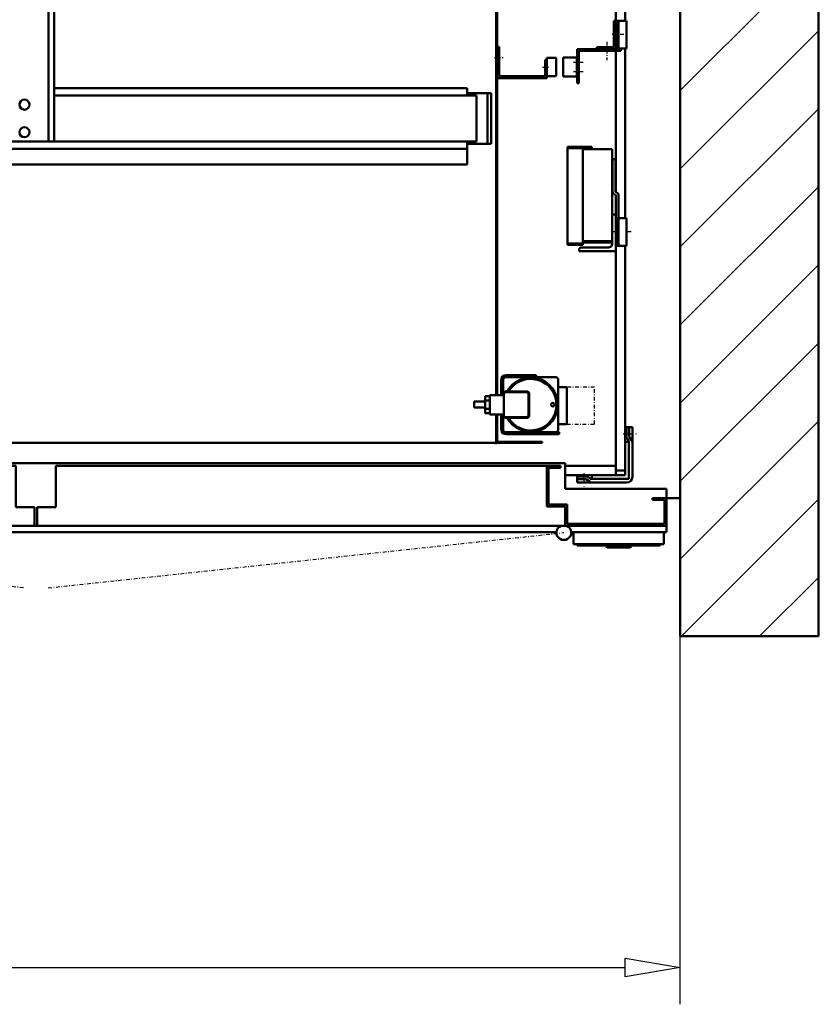
# Model space of a CAD drawing. Extents: x 0 to 11880, y 0 to 8400.
# Drawn here: x 7376 to 8244, y 1331 to 2401 of the extents above; entities that cross this region are included whole.
import ezdxf

# ---------------------------------------------------------------- set-up
doc = ezdxf.new("R2010")
doc.units = 0
doc.header["$MEASUREMENT"] = 0
for name, pattern in [('DASHDOT', [8.5, 4, -2, 0.5, -2]), ('HIDDEN', [7, 4, -3]), ('STRICHPUNKT2', [18.5, 10, -4, 0.5, -4])]:
    doc.linetypes.add(name, pattern=pattern)
doc.layers.get('0').update_dxf_attribs({"linetype": 'CONTINUOUS'})
for name, color, linetype in [('HATCH', 3, 'CONTINUOUS'), ('LAY_000', 7, 'CONTINUOUS'), ('LE_HIDDEN1', 3, 'HIDDEN'), ('LE_MIDDLE', 7, 'CONTINUOUS'), ('polnisch', 7, 'CONTINUOUS'), ('TXT_ALL', 7, 'CONTINUOUS')]:
    doc.layers.add(name, color=color, linetype=linetype)
doc.layers.add('LE_NORM', color=7, linetype='CONTINUOUS', lineweight=50)
doc.styles.add('ARIAL', font='arial.ttf')

# ---------------------------------------------------------------- blocks, each defined once
blk = doc.blocks.new('BEM_0005', base_point=(6653.8, 1731.1))
at = {"layer": 'polnisch', "color": 4}
for p, q in [((6653.8, 1331.1), (6653.8, 1731.1)), ((8093.8, 1331.1), (8093.8, 1731.1)), ((6653.8, 1371.1), (6713.8, 1381.1)), ((6713.8, 1381.1), (6713.8, 1361.1)), ((8033.8, 1361.1), (8033.8, 1381.1)), ((8033.8, 1381.1), (8093.8, 1371.1)), ((6713.8, 1361.1), (6653.8, 1371.1)), ((6713.8, 1371.1), (8033.8, 1371.1)), ((8093.8, 1371.1), (8033.8, 1361.1))]:
    blk.add_line(p, q, dxfattribs=at)
at = {"layer": 'TXT_ALL', "color": 2, "style": 'ARIAL'}
blk.add_text('SS=', height=50, dxfattribs=at).set_placement((7091.7, 1400.9))
blk = doc.blocks.new('ANSCHLUSS_00016', base_point=(7903.8, 1968.4))
at = {"layer": 'LE_NORM', "color": 2}
for p, q in [((7887, 1991.9), (7882, 1991.9)), ((7882, 1991.9), (7882, 1985.9)), ((7901.3, 1993.1), (7887, 1993.1)), ((7887, 1991.9), (7887, 1993.1)), ((7887, 1991.9), (7887, 1973.4)), ((7901.3, 1994.4), (7901.3, 1993.1)), ((7901.3, 1993.1), (7902, 1993.1)), ((7901.8, 1993.9), (7901.8, 1993.1)), ((7902, 1994.1), (7902, 1971.1)), ((7905.4, 1996.9), (7903.8, 1996.9)), ((7927, 1996.1), (7904, 1996.1)), ((7904.3, 1996.4), (7926.8, 1996.4)), ((7927.3, 1996.9), (7905.4, 1996.9)), ((7929, 1971.1), (7929, 1994.1)), ((7929.3, 1993.9), (7929.3, 1971.4)), ((7929.8, 1970.9), (7929.8, 1994.4)), ((7882, 1985.9), (7870, 1985.9)), ((7870, 1979.4), (7870, 1985.9)), ((7882, 1979.4), (7870, 1979.4)), ((7887, 1987.2), (7882, 1987.2)), ((7882, 1979.4), (7882, 1985.9)), ((7882, 1973.4), (7882, 1979.4)), ((7882, 1978), (7887, 1978)), ((7887, 1973.4), (7882, 1973.4)), ((7887, 1973.4), (7887, 1972.1)), ((7901.3, 1972.1), (7887, 1972.1)), ((7901.3, 1972.1), (7901.3, 1970.9)), ((7901.3, 1972.1), (7902, 1972.1)), ((7901.8, 1971.4), (7901.8, 1972.1)), ((7904, 1969.1), (7927, 1969.1)), ((7926.8, 1968.9), (7904.3, 1968.9)), ((7903.8, 1968.4), (7905.4, 1968.4)), ((7905.4, 1968.4), (7927.3, 1968.4))]:
    blk.add_line(p, q, dxfattribs=at)
blk.add_circle((7955.3, 1982.6), 2, dxfattribs=at)
for centre, radius, start, end in [((7931.3, 1982.6), 29.5, -151.1152, 151.1152), ((7931.3, 1982.6), 28, -149.4075, 149.4075), ((7903.8, 1994.4), 2.5, 90, 180), ((7904.3, 1993.9), 2.5, 90, 180), ((7904, 1994.1), 2, 90, 180), ((7926.8, 1993.9), 2.5, 0, 90), ((7927, 1994.1), 2, 0, 90), ((7927.3, 1994.4), 2.5, 0, 90), ((7903.8, 1970.9), 2.5, 180, -90), ((7904.3, 1971.4), 2.5, 180, -90), ((7904, 1971.1), 2, 180, -90), ((7926.8, 1971.4), 2.5, -90, 0), ((7927, 1971.1), 2, -90, 0), ((7927.3, 1970.9), 2.5, -90, 0)]:
    blk.add_arc(centre, radius, start, end, dxfattribs=at)
blk = doc.blocks.new('VM_00015', base_point=(7904.5, 1950.6))
at = {"layer": 'LE_MIDDLE', "color": 1, "linetype": 'DASHDOT'}
for p, q in [((8000.7, 2001.6), (7970.7, 2001.6)), ((8000.7, 1961.6), (8000.7, 2001.6)), ((7970.7, 1961.6), (8000.7, 1961.6))]:
    blk.add_line(p, q, dxfattribs=at)
at = {"layer": 'LE_NORM', "color": 2}
for p, q in [((7903.3, 2012.6), (7901.3, 2010.6)), ((7937.3, 2012.6), (7903.3, 2012.6)), ((7937.3, 2014.6), (7904.5, 2014.6)), ((7937.3, 2012.6), (7937.3, 2014.6)), ((7959.3, 2012.6), (7937.3, 2012.6)), ((7961.3, 2010.6), (7959.3, 2012.6)), ((7899.3, 2009.4), (7899.3, 1993.1)), ((7901.3, 1994.4), (7901.3, 2010.6)), ((7961.3, 2001.6), (7961.3, 2010.6)), ((7970.7, 2001.6), (7961.3, 2001.6)), ((7961.3, 1961.6), (7961.3, 2001.6)), ((7970.7, 1961.6), (7970.7, 2001.6)), ((7899.3, 1972.1), (7899.3, 1955.9)), ((7901.3, 1954.6), (7901.3, 1970.9)), ((7961.3, 1954.6), (7961.3, 1961.6)), ((7961.3, 1961.6), (7970.7, 1961.6)), ((7901.3, 1954.6), (7903.3, 1952.6)), ((7959.3, 1952.6), (7903.3, 1952.6)), ((7904.5, 1950.6), (7962.3, 1950.6)), ((7959.3, 1952.6), (7961.3, 1954.6)), ((7962.3, 1952.6), (7959.3, 1952.6)), ((7962.3, 1950.6), (7960.3, 1952.6)), ((7962.3, 1950.6), (7962.3, 1952.6))]:
    blk.add_line(p, q, dxfattribs=at)
for centre, radius, start, end in [((7904.5, 2009.4), 5.25, 90, 180), ((7903.3, 2010.6), 2, 90, 180), ((7904.5, 1955.9), 5.25, 180, -90), ((7903.3, 1954.6), 2, 180, -90)]:
    blk.add_arc(centre, radius, start, end, dxfattribs=at)
blk.add_point((7893.8, 1941.1), dxfattribs=at)
blk.add_blockref('ANSCHLUSS_00016', (7903.8, 1968.4))
blk = doc.blocks.new('DREHTUER-2FLG_00014', base_point=(8078.8, 1891.1))
at = {"layer": 'LE_MIDDLE', "color": 1, "linetype": 'DASHDOT'}
for p, q in [((7380.4, 1783.6), (6820.3, 1843.6)), ((7407.2, 1783.6), (7967.3, 1843.6))]:
    blk.add_line(p, q, dxfattribs=at)
at = {"layer": 'LE_NORM', "color": 2}
for p, q in [((7968.8, 1919.1), (6818.8, 1919.1)), ((6818.8, 1919.1), (6818.8, 1891.1)), ((6823.8, 1916.1), (6823.8, 1914.1)), ((6823.8, 1916.1), (7372, 1916.1)), ((6838.8, 1872.1), (6838.8, 1916.1)), ((7372, 1916.1), (7372, 1871.1)), ((7415.5, 1871.1), (7415.5, 1916.1)), ((7415.5, 1916.1), (7963.8, 1916.1)), ((7948.8, 1916.1), (7948.8, 1906.7)), ((7948.8, 1872.1), (7948.8, 1916.1)), ((7963.8, 1916.1), (7963.8, 1914.1)), ((7968.8, 1891.1), (7968.8, 1919.1)), ((6823.8, 1914.1), (6836.8, 1914.1)), ((6836.8, 1874.1), (6836.8, 1914.1)), ((7950.8, 1874.1), (7950.8, 1914.1)), ((7963.8, 1914.1), (7950.8, 1914.1)), ((6708.8, 1891.1), (6818.8, 1891.1)), ((6708.8, 1891.1), (6708.8, 1844.1)), ((8078.8, 1891.1), (7968.8, 1891.1)), ((8078.8, 1891.1), (8078.8, 1844.1)), ((6708.8, 1881.1), (6723.8, 1881.1)), ((6710.8, 1879.1), (6710.8, 1853.1)), ((6710.8, 1879.1), (6723.8, 1879.1)), ((6723.8, 1881.1), (6723.8, 1879.1)), ((6816.8, 1853.1), (6816.8, 1874.1)), ((6816.8, 1874.1), (6836.8, 1874.1)), ((7970.8, 1874.1), (7950.8, 1874.1)), ((7970.8, 1853.1), (7970.8, 1874.1)), ((8063.8, 1881.1), (8078.8, 1881.1)), ((8063.8, 1881.1), (8063.8, 1879.1)), ((8063.8, 1879.1), (8076.8, 1879.1)), ((8076.8, 1879.1), (8076.8, 1853.1)), ((6818.8, 1872.1), (6838.8, 1872.1)), ((6818.8, 1872.1), (6818.8, 1851.1)), ((7372, 1871.1), (7392.3, 1871.1)), ((7392.3, 1871.1), (7392.3, 1851.1)), ((7395.3, 1871.1), (7395.3, 1851.1)), ((7395.3, 1871.1), (7415.5, 1871.1)), ((7968.8, 1872.1), (7948.8, 1872.1)), ((7968.8, 1872.1), (7968.8, 1851.1)), ((6708.8, 1851.1), (8078.8, 1851.1)), ((6710.8, 1853.1), (6816.8, 1853.1)), ((8076.8, 1853.1), (7970.8, 1853.1)), ((6708.8, 1844.1), (6812.3, 1844.1)), ((6828.2, 1844.1), (7959.3, 1844.1)), ((7977.8, 1844.1), (7975.2, 1844.1)), ((7977.8, 1844.1), (7977.8, 1831.1)), ((7977.8, 1844.1), (8075.8, 1844.1)), ((8075.8, 1844.1), (8075.8, 1831.1)), ((8075.8, 1844.1), (8078.8, 1844.1)), ((7977.8, 1831.1), (7981.8, 1831.1)), ((7981.8, 1831.1), (7981.8, 1829.6)), ((8071.8, 1831.1), (7981.8, 1831.1)), ((7981.8, 1829.6), (8013.3, 1829.6)), ((8013.3, 1829.6), (8013.3, 1828.6)), ((8013.3, 1829.6), (8040.3, 1829.6)), ((8071.8, 1829.6), (8040.3, 1829.6)), ((8040.3, 1828.6), (8040.3, 1829.6)), ((8071.8, 1831.1), (8071.8, 1829.6)), ((8071.8, 1831.1), (8075.8, 1831.1)), ((8013.3, 1828.6), (8040.3, 1828.6)), ((8013.3, 1828.6), (8014.3, 1827.6)), ((8014.3, 1827.6), (8039.3, 1827.6)), ((8039.3, 1827.6), (8040.3, 1828.6))]:
    blk.add_line(p, q, dxfattribs=at)
for centre, start, end in [((6820.3, 1843.6), 110.3641, 176.4167), ((6820.3, 1843.6), 3.5833, 69.6359), ((7967.3, 1843.6), 110.3641, 176.4167), ((7967.3, 1843.6), 3.5833, 69.6359), ((6820.3, 1843.6), 176.4167, 3.5833), ((7967.3, 1843.6), 176.4167, 3.5833)]:
    blk.add_arc(centre, 8, start, end, dxfattribs=at)
blk.add_point((6893.8, 1941.1), dxfattribs=at)
blk.add_blockref('VM_00015', (7904.5, 1950.6))
blk = doc.blocks.new('U-ROLLE_00023', base_point=(7096.3, 2625.1))
at = {"layer": 'LE_MIDDLE', "color": 1, "linetype": 'DASHDOT'}
for p, q in [((7091.3, 2650.1), (7091.3, 2532.1)), ((7193.8, 2631.1), (7193.8, 2652)), ((7228.8, 2648.1), (7228.8, 2531.6)), ((7263.8, 2631.1), (7263.8, 2652)), ((7366.3, 2650.1), (7366.3, 2532.1)), ((7102, 2611.1), (7355.5, 2611.1)), ((7102, 2571.1), (7355.5, 2571.1)), ((7193.8, 2551.1), (7193.8, 2530.2)), ((7263.8, 2551.1), (7263.8, 2530.2))]:
    blk.add_line(p, q, dxfattribs=at)
at = {"layer": 'LE_NORM', "color": 2}
for p, q in [((7079.8, 2638.6), (7079.8, 2645.1)), ((7079.8, 2645.1), (7086.3, 2645.1)), ((7086.3, 2645.1), (7086.3, 2650.1)), ((7086.3, 2650.1), (7096.3, 2650.1)), ((7096.3, 2645.1), (7086.3, 2645.1)), ((7096.3, 2650.1), (7096.3, 2645.1)), ((7096.3, 2645.1), (7213.8, 2645.1)), ((7213.8, 2645.1), (7213.8, 2648.1)), ((7213.8, 2648.1), (7243.8, 2648.1)), ((7213.8, 2645.1), (7213.8, 2638.6)), ((7243.8, 2648.1), (7243.8, 2645.1)), ((7243.8, 2645.1), (7361.3, 2645.1)), ((7243.8, 2645.1), (7243.8, 2638.6)), ((7361.3, 2645.1), (7361.3, 2650.1)), ((7361.3, 2650.1), (7371.3, 2650.1)), ((7361.3, 2645.1), (7371.3, 2645.1)), ((7371.3, 2650.1), (7371.3, 2645.1)), ((7371.3, 2645.1), (7377.8, 2645.1)), ((7377.8, 2645.1), (7377.8, 2638.6)), ((7086.3, 2638.6), (7079.8, 2638.6)), ((7096.3, 2638.6), (7086.3, 2638.6)), ((7086.3, 2543.6), (7086.3, 2638.6)), ((7096.3, 2625.1), (7096.3, 2638.6)), ((7096.3, 2638.6), (7178.8, 2638.6)), ((7278.8, 2638.6), (7178.8, 2638.6)), ((7178.8, 2638.6), (7178.8, 2631.1)), ((7178.8, 2633.6), (7278.8, 2633.6)), ((7213.8, 2633.6), (7213.8, 2631.1)), ((7243.8, 2633.6), (7243.8, 2631.1)), ((7278.8, 2631.1), (7278.8, 2638.6)), ((7278.8, 2638.6), (7361.3, 2638.6)), ((7371.3, 2638.6), (7361.3, 2638.6)), ((7361.3, 2638.6), (7361.3, 2625.1)), ((7377.8, 2638.6), (7371.3, 2638.6)), ((7371.3, 2638.6), (7371.3, 2543.6)), ((7095.3, 2615.6), (7095.3, 2625.1)), ((7095.3, 2625.1), (7096.3, 2625.1)), ((7096.3, 2625.1), (7193.8, 2625.1)), ((7178.8, 2631.1), (7193.8, 2631.1)), ((7263.8, 2631.1), (7193.8, 2631.1)), ((7193.8, 2631.1), (7263.8, 2631.1)), ((7193.8, 2631.1), (7193.8, 2625.1)), ((7193.8, 2625.1), (7263.8, 2625.1)), ((7263.8, 2625.1), (7263.8, 2631.1)), ((7263.8, 2631.1), (7278.8, 2631.1)), ((7263.8, 2625.1), (7361.3, 2625.1)), ((7361.3, 2625.1), (7362.3, 2625.1)), ((7362.3, 2625.1), (7362.3, 2615.6)), ((7099.7, 2614.2), (7095.3, 2615.6)), ((7362.3, 2615.6), (7095.3, 2615.6)), ((7096.3, 2615.3), (7096.3, 2606.9)), ((7357.8, 2614.2), (7362.3, 2615.6)), ((7361.3, 2615.3), (7361.3, 2606.9)), ((7095.3, 2606.6), (7099.7, 2608)), ((7095.3, 2606.6), (7095.3, 2597.1)), ((7362.3, 2606.6), (7095.3, 2606.6)), ((7362.3, 2606.6), (7357.8, 2608)), ((7362.3, 2597.1), (7362.3, 2606.6)), ((7095.3, 2597.1), (7096.3, 2597.1)), ((7096.3, 2597.1), (7096.3, 2585.1)), ((7193.8, 2597.1), (7096.3, 2597.1)), ((7263.8, 2597.1), (7193.8, 2597.1)), ((7193.8, 2597.1), (7193.8, 2585.1)), ((7263.8, 2591.1), (7193.8, 2591.1)), ((7263.8, 2597.1), (7263.8, 2585.1)), ((7361.3, 2597.1), (7263.8, 2597.1)), ((7361.3, 2585.1), (7361.3, 2597.1)), ((7361.3, 2597.1), (7362.3, 2597.1)), ((7096.3, 2585.1), (7095.3, 2585.1)), ((7095.3, 2585.1), (7095.3, 2575.6)), ((7096.3, 2585.1), (7193.8, 2585.1)), ((7263.8, 2585.1), (7193.8, 2585.1)), ((7263.8, 2585.1), (7361.3, 2585.1)), ((7362.3, 2585.1), (7361.3, 2585.1)), ((7362.3, 2575.6), (7362.3, 2585.1)), ((7095.3, 2575.6), (7362.3, 2575.6)), ((7095.3, 2575.6), (7099.7, 2574.2)), ((7099.7, 2568), (7095.3, 2566.6)), ((7096.3, 2575.3), (7096.3, 2566.9)), ((7362.3, 2575.6), (7357.8, 2574.2)), ((7357.8, 2568), (7362.3, 2566.6)), ((7361.3, 2575.3), (7361.3, 2566.9)), ((7362.3, 2566.6), (7095.3, 2566.6)), ((7095.3, 2566.6), (7095.3, 2557.1)), ((7096.3, 2557.1), (7095.3, 2557.1)), ((7096.3, 2557.1), (7096.3, 2543.6)), ((7096.3, 2557.1), (7193.8, 2557.1)), ((7193.8, 2557.1), (7263.8, 2557.1)), ((7193.8, 2557.1), (7193.8, 2551.1)), ((7263.8, 2551.1), (7263.8, 2557.1)), ((7263.8, 2557.1), (7361.3, 2557.1)), ((7361.3, 2557.1), (7362.3, 2557.1)), ((7361.3, 2557.1), (7361.3, 2543.6)), ((7362.3, 2557.1), (7362.3, 2566.6)), ((7178.8, 2543.6), (7178.8, 2551.1)), ((7193.8, 2551.1), (7178.8, 2551.1)), ((7178.8, 2548.6), (7278.8, 2548.6)), ((7193.8, 2551.1), (7263.8, 2551.1)), ((7213.8, 2548.6), (7213.8, 2551.1)), ((7243.8, 2548.6), (7243.8, 2551.1)), ((7278.8, 2551.1), (7263.8, 2551.1)), ((7278.8, 2543.6), (7278.8, 2551.1)), ((7079.8, 2537.1), (7079.8, 2543.6)), ((7079.8, 2543.6), (7086.3, 2543.6)), ((7086.3, 2537.1), (7079.8, 2537.1)), ((7086.3, 2543.6), (7096.3, 2543.6)), ((7086.3, 2532.1), (7086.3, 2537.1)), ((7086.3, 2537.1), (7096.3, 2537.1)), ((7178.8, 2543.6), (7096.3, 2543.6)), ((7213.8, 2537.1), (7096.3, 2537.1)), ((7096.3, 2537.1), (7096.3, 2532.1)), ((7178.8, 2543.6), (7278.8, 2543.6)), ((7213.8, 2537.1), (7213.8, 2543.6)), ((7213.8, 2531.6), (7213.8, 2537.1)), ((7243.8, 2537.1), (7243.8, 2543.6)), ((7361.3, 2537.1), (7243.8, 2537.1)), ((7243.8, 2537.1), (7243.8, 2531.6)), ((7361.3, 2543.6), (7278.8, 2543.6)), ((7371.3, 2543.6), (7361.3, 2543.6)), ((7361.3, 2532.1), (7361.3, 2537.1)), ((7371.3, 2537.1), (7361.3, 2537.1)), ((7371.3, 2543.6), (7377.8, 2543.6)), ((7377.8, 2537.1), (7371.3, 2537.1)), ((7371.3, 2537.1), (7371.3, 2532.1)), ((7377.8, 2543.6), (7377.8, 2537.1)), ((7096.3, 2532.1), (7086.3, 2532.1)), ((7243.8, 2531.6), (7213.8, 2531.6)), ((7371.3, 2532.1), (7361.3, 2532.1))]:
    blk.add_line(p, q, dxfattribs=at)
for centre, start, end in [((7098.8, 2611.1), -72.6313, 72.6313), ((7358.8, 2611.1), 107.3687, -107.3687), ((7098.8, 2571.1), -72.6313, 72.6313), ((7358.8, 2571.1), 107.3687, -107.3687)]:
    blk.add_arc(centre, 3.25, start, end, dxfattribs=at)
blk = doc.blocks.new('U-PROFIL_00024', base_point=(7043.8, 2631.1))
at = {"layer": 'LE_MIDDLE', "color": 1, "linetype": 'DASHDOT'}
for p, q in [((7108.8, 2591.1), (7193.8, 2591.1)), ((7263.8, 2591.1), (7348.8, 2591.1))]:
    blk.add_line(p, q, dxfattribs=at)
at = {"layer": 'LE_NORM', "color": 2}
for p, q in [((7108.8, 2631.1), (7178.8, 2631.1)), ((7278.8, 2631.1), (7348.8, 2631.1)), ((7178.8, 2551.1), (7108.8, 2551.1)), ((7348.8, 2551.1), (7278.8, 2551.1))]:
    blk.add_line(p, q, dxfattribs=at)
blk = doc.blocks.new('TRAVERSE_00025', base_point=(7043.8, 2268.6))
at = {"layer": 'LE_NORM', "color": 2}
for p, q in [((7108.8, 2913.6), (7043.8, 2913.6)), ((7043.8, 2913.6), (7043.8, 2268.6)), ((7050.2, 2268.6), (7050.2, 2913.6)), ((7102.3, 2913.6), (7102.3, 2645.1)), ((7108.8, 2645.1), (7108.8, 2913.6)), ((7102.3, 2638.6), (7102.3, 2625.1)), ((7108.8, 2625.1), (7108.8, 2638.6)), ((7102.3, 2597.1), (7102.3, 2585.1)), ((7108.8, 2585.1), (7108.8, 2597.1)), ((7102.3, 2557.1), (7102.3, 2543.6)), ((7108.8, 2543.6), (7108.8, 2557.1)), ((7102.3, 2537.1), (7102.3, 2268.6)), ((7108.8, 2268.6), (7108.8, 2537.1)), ((7043.8, 2268.6), (7108.8, 2268.6))]:
    blk.add_line(p, q, dxfattribs=at)
for centre in [(7076.3, 2903.6), (7076.3, 2873.6), (7076.3, 2606.1), (7076.3, 2576.1), (7076.3, 2308.6), (7076.3, 2278.6)]:
    blk.add_circle(centre, 5.5, dxfattribs=at)
blk = doc.blocks.new('TRAVERSE_00026', base_point=(7348.8, 2268.6))
at = {"layer": 'LE_NORM', "color": 2}
for p, q in [((7413.8, 2913.6), (7348.8, 2913.6)), ((7348.8, 2913.6), (7348.8, 2645.1)), ((7355.2, 2645.1), (7355.2, 2913.6)), ((7407.3, 2913.6), (7407.3, 2268.6)), ((7413.8, 2268.6), (7413.8, 2913.6)), ((7348.8, 2638.6), (7348.8, 2625.1)), ((7355.2, 2625.1), (7355.2, 2638.6)), ((7348.8, 2597.1), (7348.8, 2585.1)), ((7355.2, 2585.1), (7355.2, 2597.1)), ((7348.8, 2557.1), (7348.8, 2543.6)), ((7355.2, 2543.6), (7355.2, 2557.1)), ((7348.8, 2537.1), (7348.8, 2268.6)), ((7355.2, 2268.6), (7355.2, 2537.1)), ((7348.8, 2268.6), (7413.8, 2268.6))]:
    blk.add_line(p, q, dxfattribs=at)
for centre in [(7381.3, 2903.6), (7381.3, 2873.6), (7381.3, 2606.1), (7381.3, 2576.1), (7381.3, 2308.6), (7381.3, 2278.6)]:
    blk.add_circle(centre, 5.5, dxfattribs=at)
blk = doc.blocks.new('RAHMEN_00022', base_point=(6822.5, 2318.6))
at = {"layer": 'LE_NORM', "color": 2}
for p, q in [((6887.5, 2918.6), (6887.5, 2953.6)), ((6887.5, 2953.6), (6892.5, 2953.6)), ((6892.5, 2953.6), (6892.5, 2913.6)), ((7017.3, 2913.6), (7017.3, 2938.6)), ((7017.3, 2938.6), (7862.3, 2938.6)), ((7862.3, 2938.6), (7862.3, 2916.1)), ((7862.3, 2921.6), (7017.3, 2921.6)), ((6822.5, 2863.6), (6822.5, 2913.6)), ((6822.5, 2913.6), (6832.5, 2913.6)), ((6825.5, 2910.6), (6869.5, 2910.6)), ((6825.5, 2866.6), (6825.5, 2910.6)), ((6832.5, 2913.6), (6832.5, 2918.6)), ((6832.5, 2918.6), (6887.5, 2918.6)), ((6832.5, 2913.6), (6892.5, 2913.6)), ((6869.5, 2910.6), (6869.5, 2866.6)), ((6872.5, 2913.6), (6872.5, 2863.6)), ((6892.5, 2913.6), (7017.3, 2913.6)), ((7872.5, 2913.6), (7017.3, 2913.6)), ((7862.3, 2916.1), (7888.3, 2916.1)), ((7862.3, 2916.1), (7862.3, 2913.6)), ((7872.5, 2863.6), (7872.5, 2913.6)), ((7884.3, 2861.1), (7884.3, 2916.1)), ((7888.3, 2916.1), (7888.3, 2861.1)), ((7017.3, 2863.6), (6822.5, 2863.6)), ((6869.5, 2866.6), (6825.5, 2866.6)), ((7043.8, 2863.6), (7017.3, 2863.6)), ((7017.3, 2855.6), (7017.3, 2863.6)), ((7348.8, 2863.6), (7108.8, 2863.6)), ((7108.8, 2863.6), (7348.8, 2863.6)), ((7862.3, 2863.6), (7413.8, 2863.6)), ((7413.8, 2863.6), (7872.5, 2863.6)), ((7862.3, 2861.1), (7862.3, 2863.6)), ((7888.3, 2861.1), (7862.3, 2861.1)), ((7862.3, 2861.1), (7862.3, 2855.6)), ((7043.8, 2855.6), (7017.3, 2855.6)), ((7348.8, 2855.6), (7108.8, 2855.6)), ((7862.3, 2855.6), (7413.8, 2855.6)), ((7043.8, 2326.6), (7017.3, 2326.6)), ((7017.3, 2326.6), (7017.3, 2318.6)), ((7348.8, 2326.6), (7108.8, 2326.6)), ((7862.3, 2326.6), (7413.8, 2326.6)), ((7862.3, 2321.1), (7862.3, 2326.6)), ((6822.5, 2318.6), (6822.5, 2268.6)), ((7017.3, 2318.6), (6822.5, 2318.6)), ((6869.5, 2315.6), (6825.5, 2315.6)), ((6825.5, 2315.6), (6825.5, 2271.6)), ((6869.5, 2271.6), (6869.5, 2315.6)), ((6872.5, 2268.6), (6872.5, 2318.6)), ((7043.8, 2318.6), (7017.3, 2318.6)), ((7348.8, 2318.6), (7108.8, 2318.6)), ((7108.8, 2318.6), (7348.8, 2318.6)), ((7862.3, 2318.6), (7413.8, 2318.6)), ((7413.8, 2318.6), (7872.5, 2318.6)), ((7888.3, 2321.1), (7862.3, 2321.1)), ((7862.3, 2321.1), (7862.3, 2318.6)), ((7872.5, 2318.6), (7872.5, 2268.6)), ((7884.3, 2321.1), (7884.3, 2266.1)), ((7888.3, 2266.1), (7888.3, 2321.1)), ((6822.5, 2268.6), (6832.5, 2268.6)), ((6825.5, 2271.6), (6869.5, 2271.6)), ((6832.5, 2268.6), (6832.5, 2263.6)), ((6832.5, 2268.6), (6892.5, 2268.6)), ((6892.5, 2228.6), (6892.5, 2268.6)), ((6892.5, 2268.6), (7017.3, 2268.6)), ((7017.3, 2268.6), (7017.3, 2243.6)), ((7872.5, 2268.6), (7017.3, 2268.6)), ((7862.3, 2266.1), (7862.3, 2268.6)), ((6832.5, 2263.6), (6887.5, 2263.6)), ((6887.5, 2263.6), (6887.5, 2228.6)), ((7862.3, 2260.6), (7017.3, 2260.6)), ((7862.3, 2243.6), (7862.3, 2266.1)), ((7862.3, 2266.1), (7888.3, 2266.1)), ((7017.3, 2243.6), (7862.3, 2243.6)), ((6887.5, 2228.6), (6892.5, 2228.6))]:
    blk.add_line(p, q, dxfattribs=at)
for name, p in [('TRAVERSE_00025', (7043.8, 2268.6)), ('TRAVERSE_00026', (7348.8, 2268.6)), ('U-ROLLE_00023', (7096.3, 2625.1)), ('U-PROFIL_00024', (7043.8, 2631.1))]:
    blk.add_blockref(name, p)
blk = doc.blocks.new('FAHRKORB_00021', base_point=(7943.8, 3241.1))
at = {"layer": 'LE_NORM'}
for p, q in [((7893.8, 1993.1), (7893.8, 2483.2)), ((7895, 2483.2), (7895, 2371.4)), ((7895, 2337.4), (7895, 1993.1)), ((7893.8, 1941.1), (7893.8, 1972.1)), ((7895, 1972.1), (7895, 1942.4)), ((6843.8, 1941.1), (7943.8, 1941.1)), ((7895, 1942.4), (7943.8, 1942.4)), ((7943.8, 1941.1), (7943.8, 1942.4))]:
    blk.add_line(p, q, dxfattribs=at)
blk.add_blockref('RAHMEN_00022', (6822.5, 2318.6))
blk = doc.blocks.new('GURT_00028', base_point=(6693.8, 1916.1))
at = {"layer": 'LAY_000', "color": 1, "linetype": 'STRICHPUNKT2'}
for p, q in [((8031.7, 1950.8), (8047.2, 1950.8)), ((7989.1, 1908.2), (7989.1, 1892.7))]:
    blk.add_line(p, q, dxfattribs=at)
at = {"layer": 'LE_NORM', "color": 2}
for p, q in [((8023.8, 2399.7), (8023.8, 2500.7)), ((8033.8, 2399.7), (8033.8, 2500.7)), ((8023.8, 2368.9), (8023.8, 2369.2)), ((8023.8, 2213.8), (8023.8, 2366.9)), ((8033.8, 2185.3), (8033.8, 2369.7)), ((8033.8, 1906.1), (8033.8, 2155.3)), ((8023.8, 1919.3), (8023.8, 2149.3)), ((8035.3, 1958.1), (8041.8, 1958.1)), ((8035.3, 1958.1), (8035.3, 1948.8)), ((8038.3, 1948.8), (8038.3, 1958.1)), ((8041.8, 1958.1), (8041.8, 1904.1)), ((8041, 1943.8), (8038.5, 1947.8)), ((8037.8, 1942.1), (8033.8, 1942.1)), ((8033.8, 1942.1), (8033.8, 1906.1)), ((8037.5, 1943.8), (8036, 1946.2)), ((8037.8, 1902.1), (8037.8, 1942.9)), ((8037.8, 1906.1), (8037.8, 1942.1)), ((7968.8, 1916.1), (8023.8, 1916.1)), ((8023.8, 1919.3), (8023.8, 1906.1)), ((7968.8, 1906.1), (8033.8, 1906.1)), ((7981.8, 1898.1), (7981.8, 1904.6)), ((7981.8, 1904.6), (7991.1, 1904.6)), ((8033.8, 1906.1), (7997.8, 1906.1)), ((7997.8, 1906.1), (7997.8, 1902.1)), ((8033.8, 1911.1), (8023.8, 1911.1)), ((8037.8, 1902.1), (8037.8, 1906.1)), ((7991.1, 1901.6), (7981.8, 1901.6)), ((8035.8, 1898.1), (7981.8, 1898.1)), ((7996.1, 1898.8), (7992, 1901.3)), ((7996.1, 1902.4), (7993.6, 1903.9)), ((8037.8, 1902.1), (7997, 1902.1)), ((7997.8, 1902.1), (8037.8, 1902.1))]:
    blk.add_line(p, q, dxfattribs=at)
for centre, radius, start, end in [((8040, 1948.8), 4.76, -179.9313, -148.0036), ((8040, 1948.8), 1.75, -180, -147.9911), ((8036, 1942.9), 1.75, 0, 31.9811), ((8037, 1941.3), 4.76, 0.0687, 31.9964), ((7991.1, 1899.9), 4.75, 57.989, 90), ((7991.1, 1899.9), 1.75, 57.9911, 90), ((7997, 1903.9), 1.75, -121.9811, -90), ((8035.8, 1904.1), 6, -90, 0)]:
    blk.add_arc(centre, radius, start, end, dxfattribs=at)
blk = doc.blocks.new('*X32', base_point=(8093.8, 3451.1))
at = {"layer": 'HATCH'}
for p, q in [((8243.8, 2473.8), (8093.8, 2323.8)), ((8093.8, 2238.9), (8243.8, 2388.9)), ((8243.8, 2304.1), (8093.8, 2154.1)), ((8093.8, 2069.2), (8243.8, 2219.2)), ((8243.8, 2134.4), (8093.8, 1984.4)), ((8093.8, 1899.5), (8243.8, 2049.5)), ((8243.8, 1964.7), (8093.8, 1814.7)), ((8095.1, 1731.1), (8243.8, 1879.8)), ((8243.8, 1795), (8179.9, 1731.1))]:
    blk.add_line(p, q, dxfattribs=at)
blk = doc.blocks.new('SCHACHT_00063', base_point=(8093.8, 3451.1))
at = {"layer": 'LE_NORM'}
for p, q in [((8093.8, 3451.1), (8093.8, 1731.1)), ((8243.8, 1731.1), (8243.8, 3451.1)), ((8078.8, 1881.1), (8093.8, 1881.1)), ((8093.8, 1731.1), (8243.8, 1731.1))]:
    blk.add_line(p, q, dxfattribs=at)
at = {"layer": 'HATCH'}
blk.add_blockref('*X32', (8093.8, 3451.1), dxfattribs=at)
blk = doc.blocks.new('GURTSCHELLE_00065', base_point=(8025.3, 2185.3))
at = {"layer": 'LE_NORM', "color": 2}
for p, q in [((8025.3, 2185.3), (8025.3, 2155.3)), ((8035.3, 2185.3), (8025.3, 2185.3)), ((8026.8, 2185.3), (8026.8, 2155.3)), ((8035.3, 2155.3), (8035.3, 2185.3)), ((8025.3, 2155.3), (8035.3, 2155.3))]:
    blk.add_line(p, q, dxfattribs=at)
blk = doc.blocks.new('WINKEL_00066', base_point=(8023.8, 2189.3))
at = {"layer": 'LE_NORM', "color": 2}
for p, q in [((8019.8, 2187.3), (8019.8, 2157.3)), ((8023.8, 2189.3), (8021.8, 2189.3)), ((8023.8, 2189.3), (8023.8, 2149.3)), ((7983.8, 2151.3), (7983.8, 2149.3)), ((8015.8, 2153.3), (7985.8, 2153.3)), ((8023.8, 2149.3), (7983.8, 2149.3))]:
    blk.add_line(p, q, dxfattribs=at)
for centre, radius, start, end in [((8021.8, 2187.3), 2, 90, 180), ((7985.8, 2151.3), 2, 90, 180), ((8015.8, 2157.3), 4, -90, 0)]:
    blk.add_arc(centre, radius, start, end, dxfattribs=at)
blk = doc.blocks.new('E-INSTALLATION_00064', base_point=(8026.8, 2210.3))
at = {"layer": 'LE_MIDDLE', "color": 1, "linetype": 'DASHDOT'}
for p, q in [((8025.3, 2170.3), (8019.8, 2170.3)), ((8040.4, 2170.3), (8035.3, 2170.3))]:
    blk.add_line(p, q, dxfattribs=at)
at = {"layer": 'LE_NORM', "color": 2}
for p, q in [((7971.3, 2156.3), (7971.3, 2262.8)), ((7971.3, 2262.8), (7997.8, 2262.8)), ((7987.8, 2261.3), (7972.8, 2261.3)), ((7997.8, 2261.3), (7987.8, 2261.3)), ((7987.8, 2260.3), (7987.8, 2261.3)), ((8019.8, 2260.3), (7987.8, 2260.3)), ((7987.8, 2158.8), (7987.8, 2260.3)), ((7997.8, 2262.8), (7997.8, 2261.3)), ((8019.8, 2158.8), (8019.8, 2260.3)), ((8019.8, 2214.7), (8019.8, 2249.3)), ((8020.3, 2214.1), (8020.3, 2249.3)), ((8020.3, 2249.3), (8023.3, 2249.3)), ((8023.3, 2249.3), (8023.3, 2214.7)), ((8023.3, 2210.6), (8021.8, 2211.5)), ((8023.8, 2213.8), (8025.3, 2212.9)), ((8023.8, 2164.3), (8023.8, 2209.7)), ((8026.8, 2210.3), (8026.8, 2185.3)), ((8025.3, 2164.3), (8023.8, 2164.3)), ((7971.3, 2156.3), (7987.8, 2156.3)), ((7972.8, 2157.8), (7987.8, 2157.8)), ((8018.3, 2160.3), (7987.8, 2160.3)), ((8019.8, 2158.8), (7987.8, 2158.8)), ((7987.8, 2156.3), (7987.8, 2158.8))]:
    blk.add_line(p, q, dxfattribs=at)
for centre, radius, start, end in [((8024.3, 2214.7), 1, 180, -120.0098), ((8023.3, 2214.1), 3, 180, -120.0279), ((8022.8, 2209.7), 1, 0, 59.9721), ((8023.8, 2210.3), 3, 0, 59.9902)]:
    blk.add_arc(centre, radius, start, end, dxfattribs=at)
for name, p in [('WINKEL_00066', (8023.8, 2189.3)), ('GURTSCHELLE_00065', (8025.3, 2185.3))]:
    blk.add_blockref(name, p)
blk = doc.blocks.new('MAGNET_00070', base_point=(7949, 2339.4))
at = {"layer": 'LE_NORM', "color": 2}
for p, q in [((7959, 2359.4), (7949, 2359.4)), ((7949, 2359.4), (7949, 2339.4)), ((7959, 2339.4), (7959, 2359.4)), ((7949, 2339.4), (7959, 2339.4))]:
    blk.add_line(p, q, dxfattribs=at)
blk = doc.blocks.new('MAGNETHALTEBLECH_00069', base_point=(7895, 2371.4))
at = {"layer": 'LE_MIDDLE', "color": 1, "linetype": 'DASHDOT'}
for p, q in [((7892, 2359.9), (7901.5, 2359.9)), ((7944, 2349.4), (7952, 2349.4))]:
    blk.add_line(p, q, dxfattribs=at)
at = {"layer": 'LE_NORM', "color": 2}
for p, q in [((7895, 2371.4), (7895, 2337.4)), ((7897, 2371.4), (7895, 2371.4)), ((7897, 2339.4), (7897, 2371.4)), ((7949, 2357.4), (7947, 2357.4)), ((7947, 2357.4), (7947, 2339.4)), ((7949, 2337.4), (7949, 2357.4)), ((7895, 2337.4), (7949, 2337.4)), ((7947, 2339.4), (7897, 2339.4))]:
    blk.add_line(p, q, dxfattribs=at)
blk.add_blockref('MAGNET_00070', (7949, 2339.4))
blk = doc.blocks.new('MAGNETSCHALTER_00071', base_point=(7966.5, 2339.2))
at = {"layer": 'LE_NORM', "color": 2}
for p, q in [((7966.5, 2359.7), (7981.5, 2359.8)), ((7966.5, 2339.2), (7966.5, 2359.7)), ((7981.5, 2339), (7981.5, 2359.8)), ((7966.5, 2339.2), (7981.5, 2339))]:
    blk.add_line(p, q, dxfattribs=at)
blk = doc.blocks.new('SCHALTERHALTEBLECH_00068', base_point=(7988.4, 2354.4))
at = {"layer": 'LE_HIDDEN1'}
for p, q in [((7989.2, 2366.9), (7989.2, 2368.9)), ((8026.7, 2366.9), (8026.7, 2368.9))]:
    blk.add_line(p, q, dxfattribs=at)
at = {"layer": 'LE_MIDDLE', "color": 1, "linetype": 'DASHDOT'}
for p, q in [((7988.4, 2354.4), (7977.7, 2354.4)), ((7988.4, 2344.4), (7977.7, 2344.4))]:
    blk.add_line(p, q, dxfattribs=at)
at = {"layer": 'LE_NORM', "color": 2}
for p, q in [((8029.2, 2368.9), (7981.7, 2368.9)), ((7981.7, 2368.9), (7981.7, 2331.9)), ((7983.7, 2331.9), (7983.7, 2366.9)), ((7983.7, 2366.9), (8029.2, 2366.9)), ((8029.2, 2366.9), (8029.2, 2368.9)), ((7981.7, 2331.9), (7983.7, 2331.9))]:
    blk.add_line(p, q, dxfattribs=at)
for name, p in [('MAGNETHALTEBLECH_00069', (7895, 2371.4)), ('MAGNETSCHALTER_00071', (7966.5, 2339.2))]:
    blk.add_blockref(name, p)
blk = doc.blocks.new('GURTSCHELLE_00073', base_point=(8025.3, 2399.7))
at = {"layer": 'LE_MIDDLE', "color": 1, "linetype": 'DASHDOT'}
blk.add_line((8032.4, 2384.7), (8019.5, 2384.7), dxfattribs=at)
at = {"layer": 'LE_NORM', "color": 2}
for p, q in [((8025.3, 2399.7), (8035.3, 2399.7)), ((8025.3, 2369.7), (8025.3, 2399.7)), ((8026.8, 2369.7), (8026.8, 2399.7)), ((8035.3, 2399.7), (8035.3, 2369.7)), ((8035.3, 2369.7), (8025.3, 2369.7))]:
    blk.add_line(p, q, dxfattribs=at)
blk = doc.blocks.new('HALTER_00072', base_point=(8023.8, 2399.7))
at = {"layer": 'LE_MIDDLE', "color": 1, "linetype": 'DASHDOT'}
blk.add_line((8014, 2376.8), (8014, 2356.8), dxfattribs=at)
at = {"layer": 'LE_NORM', "color": 2}
for p, q in [((8021.8, 2371.2), (8021.8, 2399.7)), ((8021.8, 2399.7), (8023.8, 2399.7)), ((8023.8, 2399.7), (8023.8, 2369.2)), ((8003.3, 2369.2), (8003.3, 2371.2)), ((8003.3, 2371.2), (8021.8, 2371.2)), ((8023.8, 2369.2), (8003.3, 2369.2))]:
    blk.add_line(p, q, dxfattribs=at)
blk.add_blockref('GURTSCHELLE_00073', (8025.3, 2399.7))
blk = doc.blocks.new('ETAGENSCHALTER_00067', base_point=(8023.8, 2384.7))
for name, p in [('HALTER_00072', (8023.8, 2399.7)), ('SCHALTERHALTEBLECH_00068', (7988.4, 2354.4))]:
    blk.add_blockref(name, p)
blk = doc.blocks.new('GRUNDRISS-TWR_00001', base_point=(6503.8, 1731.1))
for name, p in [('SCHACHT_00063', (8093.8, 3451.1)), ('GURT_00028', (6693.8, 1916.1)), ('FAHRKORB_00021', (7943.8, 3241.1)), ('ETAGENSCHALTER_00067', (8023.8, 2384.7)), ('E-INSTALLATION_00064', (8026.8, 2210.3)), ('DREHTUER-2FLG_00014', (8078.8, 1891.1))]:
    blk.add_blockref(name, p)
at = {"layer": 'polnisch'}
blk.add_blockref('BEM_0005', (6653.8, 1731.1), dxfattribs=at)

msp = doc.modelspace()

# ---------------------------------------------------------------- block references
msp.add_blockref('GRUNDRISS-TWR_00001', (6503.8, 1731.1))

doc.saveas('drawing.dxf')
